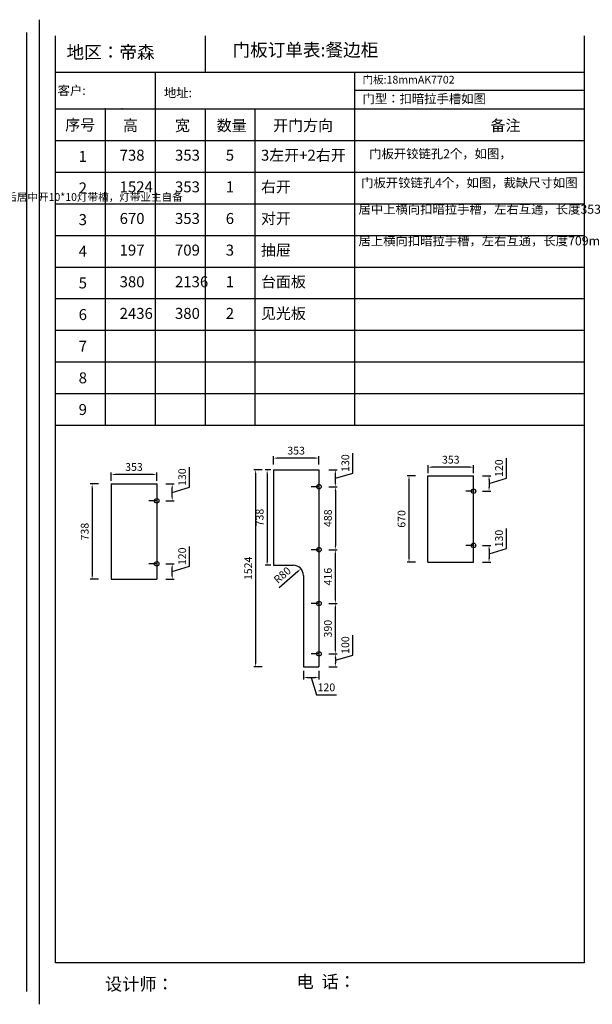
# Model space of a CAD drawing. Units: millimetres. Extents: x -12013 to 20171, y -16013 to -8389.
# Drawn here: x 12383 to 16818, y -16013 to -8389 of the extents above; entities that cross this region are included whole.
import ezdxf
from ezdxf import colors
from ezdxf.entities.mleader import LeaderData, LeaderLine
from ezdxf.math import Vec2, Vec3

# ---------------------------------------------------------------- set-up
doc = ezdxf.new("R2010")
doc.units = ezdxf.units.MM
doc.styles.get("Standard").update_dxf_attribs({"font": 'txt', "height": 60})
doc.dimstyles.new('ISO-25', dxfattribs={"dimtxt": 30, "dimasz": 30, "dimexe": 15, "dimexo": 20, "dimgap": 20, "dimtad": 1, "dimtxsty": 'Standard', "dimcen": 2.5, "dimclrd": 3, "dimclre": 3, "dimadec": 0, "dimazin": 0, "dimtfac": 1, "dimtmove": 1, "dimatfit": 3, "dimfxl": 50, "dimfxlon": 1, "dimarcsym": 0})

# ---------------------------------------------------------------- blocks, each defined once
blk = doc.blocks.new('*D3')
at = {"color": 3, "lineweight": -2, "transparency": 16777216}
for p, q in [((12994.5, -11984), (12929.5, -11984)), ((12944.5, -12014), (12944.5, -12692)), ((12994.5, -12722), (12929.5, -12722))]:
    blk.add_line(p, q, dxfattribs=at)
at = {"color": 3, "lineweight": -3, "transparency": 16777216}
for points in [[(12939.5, -12014), (12949.5, -12014), (12944.5, -11984)], [(12939.5, -12692), (12949.5, -12692), (12944.5, -12722)]]:
    blk.add_solid(points, dxfattribs=at)
at = {"layer": 'Defpoints', "color": 0, "lineweight": -3, "transparency": 16777216}
for p in [(13091.5, -11984), (12944.5, -12722), (13091.5, -12722)]:
    blk.add_point(p, dxfattribs=at)
at = {"color": 0, "lineweight": -3, "transparency": 16777216, "insert": (12894.5, -12353), "char_height": 60, "attachment_point": 5, "rotation": 90}
blk.add_mtext('738', dxfattribs=at)
blk = doc.blocks.new('*D4')
at = {"color": 3, "lineweight": -2, "transparency": 16777216}
for p, q in [((13699.3, -12621.5), (13699.3, -12466.9)), ((13514.3, -12602), (13579.3, -12602)), ((13564.3, -12662), (13699.3, -12621.5)), ((13564.3, -12692), (13564.3, -12632)), ((13514.3, -12722), (13579.3, -12722))]:
    blk.add_line(p, q, dxfattribs=at)
at = {"color": 3, "lineweight": -3, "transparency": 16777216}
for points in [[(13559.3, -12632), (13569.3, -12632), (13564.3, -12602)], [(13559.3, -12692), (13569.3, -12692), (13564.3, -12722)]]:
    blk.add_solid(points, dxfattribs=at)
at = {"layer": 'Defpoints', "color": 0, "lineweight": -3, "transparency": 16777216}
for p in [(13444.5, -12602), (13564.3, -12602), (13444.5, -12722)]:
    blk.add_point(p, dxfattribs=at)
at = {"color": 0, "lineweight": -3, "transparency": 16777216, "insert": (13649.3, -12544.2), "char_height": 60, "attachment_point": 5, "rotation": 90}
blk.add_mtext('120', dxfattribs=at)
blk = doc.blocks.new('*D5')
at = {"color": 3, "lineweight": -2, "transparency": 16777216}
for p, q in [((13699.3, -12008.5), (13699.3, -11853.9)), ((13514.3, -11984), (13579.3, -11984)), ((13564.3, -12049), (13699.3, -12008.5)), ((13564.3, -12084), (13564.3, -12014)), ((13514.3, -12114), (13579.3, -12114))]:
    blk.add_line(p, q, dxfattribs=at)
at = {"color": 3, "lineweight": -3, "transparency": 16777216}
for points in [[(13559.3, -12014), (13569.3, -12014), (13564.3, -11984)], [(13559.3, -12084), (13569.3, -12084), (13564.3, -12114)]]:
    blk.add_solid(points, dxfattribs=at)
at = {"layer": 'Defpoints', "color": 0, "lineweight": -3, "transparency": 16777216}
for p in [(13444.5, -11984), (13564.3, -11984), (13444.5, -12114)]:
    blk.add_point(p, dxfattribs=at)
at = {"color": 0, "lineweight": -3, "transparency": 16777216, "insert": (13649.3, -11931.2), "char_height": 60, "attachment_point": 5, "rotation": 90}
blk.add_mtext('130', dxfattribs=at)
blk = doc.blocks.new('*D2')
at = {"color": 3, "lineweight": -2, "transparency": 16777216}
for p, q in [((13091.5, -11960.3), (13091.5, -11895.3)), ((13414.5, -11910.3), (13121.5, -11910.3)), ((13444.5, -11960.3), (13444.5, -11895.3))]:
    blk.add_line(p, q, dxfattribs=at)
at = {"color": 3, "lineweight": -3, "transparency": 16777216}
for points in [[(13121.5, -11905.3), (13121.5, -11915.3), (13091.5, -11910.3)], [(13414.5, -11905.3), (13414.5, -11915.3), (13444.5, -11910.3)]]:
    blk.add_solid(points, dxfattribs=at)
at = {"layer": 'Defpoints', "color": 0, "lineweight": -3, "transparency": 16777216}
for p in [(13091.5, -11910.3), (13091.5, -11984), (13444.5, -11984)]:
    blk.add_point(p, dxfattribs=at)
at = {"color": 0, "lineweight": -3, "transparency": 16777216, "insert": (13268, -11860.3), "char_height": 60, "attachment_point": 5}
blk.add_mtext('353', dxfattribs=at)
blk = doc.blocks.new('*D110')
at = {"color": 3, "lineweight": -2, "transparency": 16777216}
for p, q in [((14327.7, -11875.2), (14284.3, -11875.2)), ((14299.3, -11905.2), (14299.3, -12583.2)), ((14327.7, -12613.2), (14284.3, -12613.2))]:
    blk.add_line(p, q, dxfattribs=at)
at = {"color": 3, "lineweight": -3, "transparency": 16777216}
for points in [[(14294.3, -11905.2), (14304.3, -11905.2), (14299.3, -11875.2)], [(14294.3, -12583.2), (14304.3, -12583.2), (14299.3, -12613.2)]]:
    blk.add_solid(points, dxfattribs=at)
at = {"layer": 'Defpoints', "color": 0, "lineweight": -3, "transparency": 16777216}
for p in [(14347.7, -11875.2), (14299.3, -12613.2), (14347.7, -12613.2)]:
    blk.add_point(p, dxfattribs=at)
at = {"color": 0, "lineweight": -3, "transparency": 16777216, "insert": (14249.3, -12244.2), "char_height": 60, "attachment_point": 5, "rotation": 90}
blk.add_mtext('738', dxfattribs=at)
blk = doc.blocks.new('*D111')
at = {"color": 3, "lineweight": -2, "transparency": 16777216}
for p, q in [((14963, -13308.7), (14963, -13154)), ((14778, -13299.2), (14843, -13299.2)), ((14828, -13349.2), (14963, -13308.7)), ((14828, -13329.2), (14828, -13369.2)), ((14778, -13399.2), (14843, -13399.2))]:
    blk.add_line(p, q, dxfattribs=at)
at = {"color": 3, "lineweight": -3, "transparency": 16777216}
for points in [[(14823, -13329.2), (14833, -13329.2), (14828, -13299.2)], [(14823, -13369.2), (14833, -13369.2), (14828, -13399.2)]]:
    blk.add_solid(points, dxfattribs=at)
at = {"layer": 'Defpoints', "color": 0, "lineweight": -3, "transparency": 16777216}
for p in [(14700.7, -13299.2), (14700.7, -13399.2), (14828, -13399.2)]:
    blk.add_point(p, dxfattribs=at)
at = {"color": 0, "lineweight": -3, "transparency": 16777216, "insert": (14913, -13231.3), "char_height": 60, "attachment_point": 5, "rotation": 90}
blk.add_mtext('100', dxfattribs=at)
blk = doc.blocks.new('*D112')
at = {"color": 3, "lineweight": -2, "transparency": 16777216}
for p, q in [((14778, -12909.2), (14843, -12909.2)), ((14828, -13269.2), (14828, -12939.2)), ((14778, -13299.2), (14843, -13299.2))]:
    blk.add_line(p, q, dxfattribs=at)
at = {"color": 3, "lineweight": -3, "transparency": 16777216}
for points in [[(14823, -12939.2), (14833, -12939.2), (14828, -12909.2)], [(14823, -13269.2), (14833, -13269.2), (14828, -13299.2)]]:
    blk.add_solid(points, dxfattribs=at)
at = {"layer": 'Defpoints', "color": 0, "lineweight": -3, "transparency": 16777216}
for p in [(14700.7, -12909.2), (14828, -12909.2), (14700.7, -13299.2)]:
    blk.add_point(p, dxfattribs=at)
at = {"color": 0, "lineweight": -3, "transparency": 16777216, "insert": (14778, -13104.2), "char_height": 60, "attachment_point": 5, "rotation": 90}
blk.add_mtext('390', dxfattribs=at)
blk = doc.blocks.new('*D113')
at = {"color": 3, "lineweight": -2, "transparency": 16777216}
for p, q in [((14778, -12493.2), (14843, -12493.2)), ((14828, -12879.2), (14828, -12523.2)), ((14778, -12909.2), (14843, -12909.2))]:
    blk.add_line(p, q, dxfattribs=at)
at = {"color": 3, "lineweight": -3, "transparency": 16777216}
for points in [[(14823, -12523.2), (14833, -12523.2), (14828, -12493.2)], [(14823, -12879.2), (14833, -12879.2), (14828, -12909.2)]]:
    blk.add_solid(points, dxfattribs=at)
at = {"layer": 'Defpoints', "color": 0, "lineweight": -3, "transparency": 16777216}
for p in [(14700.7, -12493.2), (14828, -12493.2), (14700.7, -12909.2)]:
    blk.add_point(p, dxfattribs=at)
at = {"color": 0, "lineweight": -3, "transparency": 16777216, "insert": (14778, -12701.2), "char_height": 60, "attachment_point": 5, "rotation": 90}
blk.add_mtext('416', dxfattribs=at)
blk = doc.blocks.new('*D114')
at = {"color": 3, "lineweight": -2, "transparency": 16777216}
for p, q in [((14778, -12005.2), (14843, -12005.2)), ((14828, -12035.2), (14828, -12463.2)), ((14778, -12493.2), (14843, -12493.2))]:
    blk.add_line(p, q, dxfattribs=at)
at = {"color": 3, "lineweight": -3, "transparency": 16777216}
for points in [[(14823, -12035.2), (14833, -12035.2), (14828, -12005.2)], [(14823, -12463.2), (14833, -12463.2), (14828, -12493.2)]]:
    blk.add_solid(points, dxfattribs=at)
at = {"layer": 'Defpoints', "color": 0, "lineweight": -3, "transparency": 16777216}
for p in [(14700.7, -12005.2), (14700.7, -12493.2), (14828, -12493.2)]:
    blk.add_point(p, dxfattribs=at)
at = {"color": 0, "lineweight": -3, "transparency": 16777216, "insert": (14778, -12249.2), "char_height": 60, "attachment_point": 5, "rotation": 90}
blk.add_mtext('488', dxfattribs=at)
blk = doc.blocks.new('*D115')
at = {"color": 3, "lineweight": -2, "transparency": 16777216}
for p, q in [((14963, -11899.7), (14963, -11745)), ((14778, -11875.2), (14843, -11875.2)), ((14828, -11940.2), (14963, -11899.7)), ((14828, -11975.2), (14828, -11905.2)), ((14778, -12005.2), (14843, -12005.2))]:
    blk.add_line(p, q, dxfattribs=at)
at = {"color": 3, "lineweight": -3, "transparency": 16777216}
for points in [[(14823, -11905.2), (14833, -11905.2), (14828, -11875.2)], [(14823, -11975.2), (14833, -11975.2), (14828, -12005.2)]]:
    blk.add_solid(points, dxfattribs=at)
at = {"layer": 'Defpoints', "color": 0, "lineweight": -3, "transparency": 16777216}
for p in [(14700.7, -11875.2), (14828, -11875.2), (14700.7, -12005.2)]:
    blk.add_point(p, dxfattribs=at)
at = {"color": 0, "lineweight": -3, "transparency": 16777216, "insert": (14913, -11822.3), "char_height": 60, "attachment_point": 5, "rotation": 90}
blk.add_mtext('130', dxfattribs=at)
blk = doc.blocks.new('*D116')
at = {"color": 3, "lineweight": -2, "transparency": 16777216}
for p, q in [((14260.5, -11875.2), (14195.5, -11875.2)), ((14210.5, -11905.2), (14210.5, -13369.2)), ((14260.5, -13399.2), (14195.5, -13399.2))]:
    blk.add_line(p, q, dxfattribs=at)
at = {"color": 3, "lineweight": -3, "transparency": 16777216}
for points in [[(14205.5, -11905.2), (14215.5, -11905.2), (14210.5, -11875.2)], [(14205.5, -13369.2), (14215.5, -13369.2), (14210.5, -13399.2)]]:
    blk.add_solid(points, dxfattribs=at)
at = {"layer": 'Defpoints', "color": 0, "lineweight": -3, "transparency": 16777216}
for p in [(14347.7, -11875.2), (14210.5, -13399.2), (14580.7, -13399.2)]:
    blk.add_point(p, dxfattribs=at)
at = {"color": 0, "lineweight": -3, "transparency": 16777216, "insert": (14160.5, -12637.2), "char_height": 60, "attachment_point": 5, "rotation": 90}
blk.add_mtext('1524', dxfattribs=at)
blk = doc.blocks.new('*D117')
at = {"color": 3, "lineweight": -2, "transparency": 16777216}
for p, q in [((14580.7, -13431.7), (14580.7, -13496.7)), ((14610.7, -13481.7), (14670.7, -13481.7)), ((14640.7, -13481.7), (14681.2, -13616.7)), ((14700.7, -13431.7), (14700.7, -13496.7)), ((14681.2, -13616.7), (14835.8, -13616.7))]:
    blk.add_line(p, q, dxfattribs=at)
at = {"color": 3, "lineweight": -3, "transparency": 16777216}
for points in [[(14610.7, -13476.7), (14610.7, -13486.7), (14580.7, -13481.7)], [(14670.7, -13476.7), (14670.7, -13486.7), (14700.7, -13481.7)]]:
    blk.add_solid(points, dxfattribs=at)
at = {"layer": 'Defpoints', "color": 0, "lineweight": -3, "transparency": 16777216}
for p in [(14580.7, -13399.2), (14700.7, -13399.2), (14700.7, -13481.7)]:
    blk.add_point(p, dxfattribs=at)
at = {"color": 0, "lineweight": -3, "transparency": 16777216, "insert": (14758.5, -13566.7), "char_height": 60, "attachment_point": 5}
blk.add_mtext('120', dxfattribs=at)
blk = doc.blocks.new('*D118')
at = {"color": 3, "lineweight": -2, "transparency": 16777216}
blk.add_line((14393.7, -12786.1), (14538.4, -12660.4), dxfattribs=at)
at = {"color": 3, "lineweight": -3, "transparency": 16777216}
blk.add_solid([(14535.1, -12656.6), (14541.7, -12664.1), (14561, -12640.7)], dxfattribs=at)
at = {"layer": 'Defpoints', "color": 0, "lineweight": -3, "transparency": 16777216}
for p in [(14561, -12640.7), (14500.7, -12693.2)]:
    blk.add_point(p, dxfattribs=at)
at = {"color": 0, "lineweight": -3, "transparency": 16777216, "insert": (14422, -12695.3), "char_height": 60, "attachment_point": 5, "rotation": 41.00073}
blk.add_mtext('R80', dxfattribs=at)
blk = doc.blocks.new('*D119')
at = {"color": 3, "lineweight": -2, "transparency": 16777216}
for p, q in [((14347.7, -11833.9), (14347.7, -11768.9)), ((14670.7, -11783.9), (14377.7, -11783.9)), ((14700.7, -11833.9), (14700.7, -11768.9))]:
    blk.add_line(p, q, dxfattribs=at)
at = {"color": 3, "lineweight": -3, "transparency": 16777216}
for points in [[(14377.7, -11778.9), (14377.7, -11788.9), (14347.7, -11783.9)], [(14670.7, -11778.9), (14670.7, -11788.9), (14700.7, -11783.9)]]:
    blk.add_solid(points, dxfattribs=at)
at = {"layer": 'Defpoints', "color": 0, "lineweight": -3, "transparency": 16777216}
for p in [(14347.7, -11783.9), (14347.7, -11875.2), (14700.7, -11875.2)]:
    blk.add_point(p, dxfattribs=at)
at = {"color": 0, "lineweight": -3, "transparency": 16777216, "insert": (14524.2, -11733.9), "char_height": 60, "attachment_point": 5}
blk.add_mtext('353', dxfattribs=at)
blk = doc.blocks.new('*D124')
at = {"color": 3, "lineweight": -2, "transparency": 16777216}
for p, q in [((15448.5, -11919.8), (15383.5, -11919.8)), ((15398.5, -12559.8), (15398.5, -11949.8)), ((15448.5, -12589.8), (15383.5, -12589.8))]:
    blk.add_line(p, q, dxfattribs=at)
at = {"color": 3, "lineweight": -3, "transparency": 16777216}
for points in [[(15393.5, -11949.8), (15403.5, -11949.8), (15398.5, -11919.8)], [(15393.5, -12559.8), (15403.5, -12559.8), (15398.5, -12589.8)]]:
    blk.add_solid(points, dxfattribs=at)
at = {"layer": 'Defpoints', "color": 0, "lineweight": -3, "transparency": 16777216}
for p in [(15398.5, -11919.8), (15545.5, -11919.8), (15545.5, -12589.8)]:
    blk.add_point(p, dxfattribs=at)
at = {"color": 0, "lineweight": -3, "transparency": 16777216, "insert": (15348.5, -12254.8), "char_height": 60, "attachment_point": 5, "rotation": 90}
blk.add_mtext('670', dxfattribs=at)
blk = doc.blocks.new('*D125')
at = {"color": 3, "lineweight": -2, "transparency": 16777216}
for p, q in [((16153.3, -11939.3), (16153.3, -11784.6)), ((15968.3, -11919.8), (16033.3, -11919.8)), ((16018.3, -11979.8), (16153.3, -11939.3)), ((16018.3, -11949.8), (16018.3, -12009.8)), ((15968.3, -12039.8), (16033.3, -12039.8))]:
    blk.add_line(p, q, dxfattribs=at)
at = {"color": 3, "lineweight": -3, "transparency": 16777216}
for points in [[(16013.3, -11949.8), (16023.3, -11949.8), (16018.3, -11919.8)], [(16013.3, -12009.8), (16023.3, -12009.8), (16018.3, -12039.8)]]:
    blk.add_solid(points, dxfattribs=at)
at = {"layer": 'Defpoints', "color": 0, "lineweight": -3, "transparency": 16777216}
for p in [(15898.5, -11919.8), (15898.5, -12039.8), (16018.3, -12039.8)]:
    blk.add_point(p, dxfattribs=at)
at = {"color": 0, "lineweight": -3, "transparency": 16777216, "insert": (16103.3, -11861.9), "char_height": 60, "attachment_point": 5, "rotation": 90}
blk.add_mtext('120', dxfattribs=at)
blk = doc.blocks.new('*D126')
at = {"color": 3, "lineweight": -2, "transparency": 16777216}
for p, q in [((16153.3, -12484.3), (16153.3, -12329.6)), ((15968.3, -12459.8), (16033.3, -12459.8)), ((16018.3, -12524.8), (16153.3, -12484.3)), ((16018.3, -12489.8), (16018.3, -12559.8)), ((15968.3, -12589.8), (16033.3, -12589.8))]:
    blk.add_line(p, q, dxfattribs=at)
at = {"color": 3, "lineweight": -3, "transparency": 16777216}
for points in [[(16013.3, -12489.8), (16023.3, -12489.8), (16018.3, -12459.8)], [(16013.3, -12559.8), (16023.3, -12559.8), (16018.3, -12589.8)]]:
    blk.add_solid(points, dxfattribs=at)
at = {"layer": 'Defpoints', "color": 0, "lineweight": -3, "transparency": 16777216}
for p in [(15898.5, -12459.8), (15898.5, -12589.8), (16018.3, -12589.8)]:
    blk.add_point(p, dxfattribs=at)
at = {"color": 0, "lineweight": -3, "transparency": 16777216, "insert": (16103.3, -12406.9), "char_height": 60, "attachment_point": 5, "rotation": 90}
blk.add_mtext('130', dxfattribs=at)
blk = doc.blocks.new('*D127')
at = {"color": 3, "lineweight": -2, "transparency": 16777216}
for p, q in [((15545.5, -11899.8), (15545.5, -11838.8)), ((15868.5, -11853.8), (15575.5, -11853.8)), ((15898.5, -11899.8), (15898.5, -11838.8))]:
    blk.add_line(p, q, dxfattribs=at)
at = {"color": 3, "lineweight": -3, "transparency": 16777216}
for points in [[(15575.5, -11848.8), (15575.5, -11858.8), (15545.5, -11853.8)], [(15868.5, -11848.8), (15868.5, -11858.8), (15898.5, -11853.8)]]:
    blk.add_solid(points, dxfattribs=at)
at = {"layer": 'Defpoints', "color": 0, "lineweight": -3, "transparency": 16777216}
for p in [(15545.5, -11853.8), (15545.5, -11919.8), (15898.5, -11919.8)]:
    blk.add_point(p, dxfattribs=at)
at = {"color": 0, "lineweight": -3, "transparency": 16777216, "insert": (15722, -11803.8), "char_height": 60, "attachment_point": 5}
blk.add_mtext('353', dxfattribs=at)

msp = doc.modelspace()

# ---------------------------------------------------------------- linework, layer by layer
at = {"color": 0, "linetype": 'ByBlock', "lineweight": -3}
for p, q in [((12534.151, -8389.226), (12534.151, -16012.863)), ((12435.914, -8487.463), (12435.914, -15914.626))]:
    msp.add_line(p, q, dxfattribs=at)
at = {"color": 0}
for p, q in [((12660.151, -15692.403), (12660.151, -8515.226)), ((13818.646, -8515.226), (13818.646, -8794.336)), ((16755.151, -8515.226), (16755.151, -15692.403)), ((12660.151, -8794.336), (16755.151, -8794.336)), ((13432.481, -8794.336), (13432.481, -11529.252)), ((14977.14, -8794.336), (14977.14, -11529.252)), ((12660.151, -9079.252), (16755.151, -9079.252)), ((13046.316, -9079.252), (13046.316, -11529.252)), ((13818.646, -9079.252), (13818.646, -11529.252)), ((14204.811, -9079.252), (14204.811, -11529.252)), ((12660.151, -9324.252), (16755.151, -9324.252)), ((12660.151, -9569.252), (16755.151, -9569.252)), ((12660.151, -9814.252), (16755.151, -9814.252)), ((12660.151, -10059.252), (16755.151, -10059.252)), ((12660.151, -10304.252), (16755.151, -10304.252)), ((12660.151, -10549.252), (16755.151, -10549.252)), ((12660.151, -10794.252), (16755.151, -10794.252)), ((12660.151, -10794.252), (16755.151, -10794.252)), ((12660.151, -11039.252), (16755.151, -11039.252)), ((12660.151, -11039.252), (16755.151, -11039.252)), ((12660.151, -11284.252), (16755.151, -11284.252)), ((12660.151, -11529.252), (16755.151, -11529.252)), ((16755.151, -15692.403), (12660.151, -15692.403))]:
    msp.add_line(p, q, dxfattribs=at)
at = {"lineweight": -3}
for p, q in [((14977.14, -8794.336), (14977.14, -9079.252)), ((16755.151, -8936.794), (14977.14, -8936.794)), ((14347.673, -11875.165), (14700.673, -11875.165)), ((14347.673, -11875.165), (14347.673, -12613.165)), ((14700.673, -11875.165), (14700.673, -13399.165)), ((15545.46, -11919.751), (15898.46, -11919.751)), ((15545.46, -12589.751), (15545.46, -11919.751)), ((15898.46, -12589.751), (15898.46, -11919.751)), ((13091.492, -11984.026), (13444.492, -11984.026)), ((13091.492, -11984.026), (13091.492, -12722.026)), ((13444.492, -11984.026), (13444.492, -12722.026)), ((14347.673, -12613.165), (14500.673, -12613.165)), ((15545.46, -12589.751), (15898.46, -12589.751)), ((13091.492, -12722.026), (13444.492, -12722.026)), ((14580.673, -12693.165), (14580.673, -13399.165)), ((14580.673, -13399.165), (14700.673, -13399.165))]:
    msp.add_line(p, q, dxfattribs=at)
at = {"color": 1, "lineweight": -3}
for p, q in [((14700.673, -12005.165), (14640.673, -12005.165)), ((14700.673, -12005.165), (14640.673, -12005.165)), ((15898.46, -12039.751), (15838.46, -12039.751)), ((15898.46, -12039.751), (15838.46, -12039.751)), ((13444.492, -12114.026), (13384.492, -12114.026)), ((13444.492, -12114.026), (13384.492, -12114.026)), ((14700.673, -12493.165), (14640.673, -12493.165)), ((14700.673, -12493.165), (14640.673, -12493.165)), ((15898.46, -12459.751), (15838.46, -12459.751)), ((15898.46, -12459.751), (15838.46, -12459.751)), ((13444.492, -12602.026), (13384.492, -12602.026)), ((13444.492, -12602.026), (13384.492, -12602.026)), ((14700.673, -12909.165), (14640.673, -12909.165)), ((14700.673, -12909.165), (14640.673, -12909.165)), ((14700.673, -13299.165), (14640.673, -13299.165)), ((14700.673, -13299.165), (14640.673, -13299.165))]:
    msp.add_line(p, q, dxfattribs=at)
for centre in [(14700.673, -12005.165), (14700.673, -12005.165), (15898.46, -12039.751), (13444.492, -12114.026), (13444.492, -12114.026), (14700.673, -12493.165), (15898.46, -12459.751), (15898.46, -12459.751), (13444.492, -12602.026), (14700.673, -12909.165), (14700.673, -13299.165)]:
    msp.add_circle(centre, 17.5, dxfattribs=at)
at = {"lineweight": -3}
msp.add_arc((14500.673, -12693.165), 80, 0, 90, dxfattribs=at)
for p in [(13046.316, -9079.252), (13175.68, -9079.252)]:
    msp.add_point(p)
at = {"color": 1, "lineweight": -3}
for p in [(14700.673, -12005.165), (14700.673, -12005.165), (15898.46, -12039.751), (13444.492, -12114.026), (13444.492, -12114.026), (14700.673, -12493.165), (15898.46, -12459.751), (15898.46, -12459.751), (13444.492, -12602.026), (14700.673, -12909.165), (14700.673, -13299.165)]:
    msp.add_point(p, dxfattribs=at)

# ---------------------------------------------------------------- texts
at = {"color": 0, "linetype": 'ByBlock', "lineweight": -3, "attachment_point": 1}
for s, insert, char_height, width in [('{\\fSimSun|b0|i0|c134|p54;地区：帝森}', (12745.992, -8591.135), 100, 1222.38523), ('{\\fSimSun|b0|i0|c134|p54;客户:}', (12676.853, -8902.167), 70, 1222.38523), ('{\\fSimSun|b0|i0|c134|p54;地址:}', (13500.096, -8919.343), 70, 1222.38523), ('{\\fSimSun|b0|i0|c134|p54;序号}', (12735.95, -9161.353), 85, 1222.38523), ('{\\fSimSun|b0|i0|c134|p54;高}', (13182.597, -9165.862), 85, 1222.38523), ('{\\fSimSun|b0|i0|c134|p54;宽}', (13585.789, -9165.862), 85, 1222.38523), ('{\\fSimSun|b0|i0|c134|p54;数量}', (13909.127, -9165.862), 85, 1222.38523), ('{\\fSimSun|b0|i0|c134|p54;开门方向}', (14345.802, -9165.862), 85, 1222.38523), ('{\\fSimSun|b0|i0|c134|p54;备注}', (16029.399, -9165.862), 85, 1222.38523), ('{\\fSimSun|b0|i0|c134|p54;1}', (12839.737, -9404.881), 85, 1222.38523), ('{\\fSimSun|b0|i0|c134|p54;738}', (13156.945, -9395.862), 85, 1222.38523), ('{\\fSimSun|b0|i0|c134|p54;353}', (13585.789, -9395.862), 85, 1222.38523), ('{\\fSimSun|b0|i0|c134|p54;5}', (13979.127, -9395.862), 85, 1222.38523), ('{\\fSimSun|b0|i0|c134|p54;3左开+2右开}', (14251.493, -9395.862), 85, 1222.38523), ('{\\fSimSun|b0|i0|c134|p54;门板开铰链孔2个，如图，}', (15089.928, -9392.412), 70, 1772.49554), ('{\\fSimSun|b0|i0|c134|p54;2}', (12839.737, -9649.881), 85, 1222.38523), ('{\\fSimSun|b0|i0|c134|p54;1524}', (13156.945, -9640.862), 85, 1222.38523), ('{\\fSimSun|b0|i0|c134|p54;353}', (13585.789, -9640.862), 85, 1222.38523), ('{\\fSimSun|b0|i0|c134|p54;1}', (13979.127, -9640.862), 85, 1222.38523), ('{\\fSimSun|b0|i0|c134|p54;右开}', (14251.493, -9640.862), 85, 1222.38523), ('{\\fSimSun|b0|i0|c134|p54;门板开铰链孔4个，如图，裁缺尺寸如图}', (15027.472, -9616.83), 70, 1772.49554), ('{\\fSimSun|b0|i0|c134|p54;居中上横向扣暗拉手槽，左右互通，长度353mm，如图，开铰链孔2个，如图}', (15007.145, -9821.644), 70, 1722.47477), ('{\\fSimSun|b0|i0|c134|p54;3}', (12839.737, -9894.881), 85, 1222.38523), ('{\\fSimSun|b0|i0|c134|p54;670}', (13156.945, -9885.862), 85, 1222.38523), ('{\\fSimSun|b0|i0|c134|p54;353}', (13585.789, -9885.862), 85, 1222.38523), ('{\\fSimSun|b0|i0|c134|p54;6}', (13979.127, -9885.862), 85, 1222.38523), ('{\\fSimSun|b0|i0|c134|p54;对开}', (14251.493, -9885.862), 85, 1222.38523), ('{\\fSimSun|b0|i0|c134|p54;居上横向扣暗拉手槽，左右互通，长度709mm，如图}', (15007.145, -10066.644), 70, 1627.18917), ('{\\fSimSun|b0|i0|c134|p54;197}', (13156.945, -10130.862), 85, 1222.38523), ('{\\fSimSun|b0|i0|c134|p54;709}', (13585.789, -10130.862), 85, 1222.38523), ('{\\fSimSun|b0|i0|c134|p54;3}', (13979.127, -10130.862), 85, 1222.38523), ('{\\fSimSun|b0|i0|c134|p54;抽屉}', (14251.493, -10130.862), 85, 1222.38523), ('{\\fSimSun|b0|i0|c134|p54;4}', (12839.737, -10139.881), 85, 1222.38523), ('{\\fSimSun|b0|i0|c134|p54;台面板}', (14251.493, -10375.862), 85, 1222.38523), ('{\\fSimSun|b0|i0|c134|p54;5}', (12839.737, -10384.881), 85, 1222.38523), ('{\\fSimSun|b0|i0|c134|p54;380}', (13156.945, -10375.862), 85, 1222.38523), ('{\\fSimSun|b0|i0|c134|p54;2136}', (13585.789, -10375.862), 85, 1222.38523), ('{\\fSimSun|b0|i0|c134|p54;1}', (13979.127, -10375.862), 85, 1222.38523), ('{\\fSimSun|b0|i0|c134|p54;6}', (12839.737, -10629.881), 85, 1222.38523), ('{\\fSimSun|b0|i0|c134|p54;2436}', (13156.945, -10620.862), 85, 1222.38523), ('{\\fSimSun|b0|i0|c134|p54;380}', (13585.789, -10620.862), 85, 1222.38523), ('{\\fSimSun|b0|i0|c134|p54;2}', (13979.127, -10620.862), 85, 1222.38523), ('{\\fSimSun|b0|i0|c134|p54;见光板}', (14251.493, -10620.862), 85, 1222.38523), ('{\\fSimSun|b0|i0|c134|p54;7}', (12839.737, -10874.881), 85, 1222.38523), ('{\\fSimSun|b0|i0|c134|p54;8}', (12839.737, -11119.881), 85, 1222.38523), ('{\\fSimSun|b0|i0|c134|p54;9}', (12839.737, -11364.881), 85, 1222.38523), ('{\\fSimSun|b0|i0|c134|p54;电  话：}', (14527.787, -15788.777), 97.51211, 1426.9887), ('{\\fSimSun|b0|i0|c134|p54;设计师：}', (13044.058, -15808.004), 97.51211, 1727.91514)]:
    msp.add_mtext(s, dxfattribs=dict(at, insert=insert, char_height=char_height, width=width))
at = {"linetype": 'ByBlock', "lineweight": -3, "attachment_point": 1}
for s, insert, char_height, width in [('{\\fSimSun|b0|i0|c134|p54;门板订单表:餐边柜}', (14031.151, -8573.564), 100, 1721.75276), ('{\\fSimSun|b0|i0|c134|p54;\\H0.85714x;门板:18mmAK7702}', (15038.049, -8823.654), 70, 1571.3202), ('{\\fSimSun|b0|i0|c134|p54;门型：\\C1;扣暗拉手槽如图}', (15038.297, -8966.112), 70, 1137.5228)]:
    msp.add_mtext(s, dxfattribs=dict(at, insert=insert, char_height=char_height, width=width))

# ---------------------------------------------------------------- dimensions: what is measured, and where the dimension line sits
at = {"lineweight": -3}
for base, p1, p2, picture, middle in [((14347.673, -11783.857), (14700.673, -11875.165), (14347.673, -11875.165), '*D119', (14524.173, -11733.857)), ((15545.46, -11853.763), (15898.46, -11919.751), (15545.46, -11919.751), '*D127', (15721.96, -11803.763)), ((13091.492, -11910.343), (13444.492, -11984.026), (13091.492, -11984.026), '*D2', (13267.992, -11860.343)), ((14700.673, -13481.675), (14580.673, -13399.165), (14700.673, -13399.165), '*D117', (14701.173, -13566.675))]:
    dim = msp.add_linear_dim(base=base, p1=p1, p2=p2, dimstyle='ISO-25', dxfattribs=at)
    dim.commit()
    dim.dimension.update_dxf_attribs({"geometry": picture, "text_midpoint": middle})
for base, p1, p2, angle, picture, middle in [((14827.982, -11875.165), (14700.673, -12005.165), (14700.673, -11875.165), 270, '*D115', (14912.982, -11879.665)), ((16018.273, -12039.751), (15898.46, -11919.751), (15898.46, -12039.751), 90, '*D125', (16103.273, -11919.251)), ((13564.305, -11984.026), (13444.492, -12114.026), (13444.492, -11984.026), 270, '*D5', (13649.305, -11988.526)), ((14210.536, -13399.165), (14347.673, -11875.165), (14580.673, -13399.165), 90, '*D116', (14160.536, -12637.165)), ((14299.349, -12613.165), (14347.673, -11875.165), (14347.673, -12613.165), 90, '*D110', (14249.349, -12244.165)), ((15398.475, -11919.751), (15545.46, -12589.751), (15545.46, -11919.751), 270, '*D124', (15348.475, -12254.751)), ((12944.507, -12722.026), (13091.492, -11984.026), (13091.492, -12722.026), 90, '*D3', (12894.507, -12353.026)), ((14827.982, -12493.165), (14700.673, -12005.165), (14700.673, -12493.165), 270, '*D114', (14777.982, -12249.165)), ((16018.273, -12589.751), (15898.46, -12459.751), (15898.46, -12589.751), 90, '*D126', (16103.273, -12464.251)), ((13564.305, -12602.026), (13444.492, -12722.026), (13444.492, -12602.026), 270, '*D4', (13649.305, -12601.526)), ((14827.982, -12493.165), (14700.673, -12909.165), (14700.673, -12493.165), 270, '*D113', (14777.982, -12701.165)), ((14827.982, -12909.165), (14700.673, -13299.165), (14700.673, -12909.165), 270, '*D112', (14777.982, -13104.165)), ((14827.982, -13399.165), (14700.673, -13299.165), (14700.673, -13399.165), 270, '*D111', (14912.982, -13288.665))]:
    dim = msp.add_linear_dim(base=base, p1=p1, p2=p2, angle=angle, dimstyle='ISO-25', dxfattribs=at)
    dim.commit()
    dim.dimension.update_dxf_attribs({"geometry": picture, "text_midpoint": middle})
dim = msp.add_radius_dim(center=(14500.673, -12693.165), mpoint=(14561.049, -12640.68), dimstyle='ISO-25', dxfattribs=at)
dim.commit()
dim.dimension.update_dxf_attribs({"geometry": '*D118', "text_midpoint": (14454.758, -12733.079), "dimtype": 132})

# ---------------------------------------------------------------- leaders
ml = msp.add_multileader_mtext('Standard', dxfattribs=at)
ml.set_content('红色标记侧板前后居中开10*10灯带槽，灯带业主自备', color=256)
ml.set_leader_properties(color=3)
ml.build(insert=Vec2(0, 0))
ml.multileader.update_dxf_attribs({"text_right_attachment_type": 6, "dogleg_length": 50, "arrow_head_size": 30})
ctx = ml.context
ctx.base_point, ctx.char_height, ctx.arrow_head_size, ctx.plane_origin = Vec3(11704.433, -9766.69), 60, 30, Vec3(11764.979, -10116.738)
ctx.right_attachment = 6
notes = []
notes.append((ctx, [(0, (1, 1, 0), (11654.433, -9766.69), (1, 0), 50, [(0, [(11301.912, -10347.253)], 0, [])])]))
ctx.mtext.insert, ctx.mtext.width, ctx.mtext.flow_direction = Vec3(11706.433, -9732.332), 753.01625, 5
for ctx, leaders in notes:
    for number, flags, end, landing, length, lines in leaders:
        leader = LeaderData()
        leader.index, (leader.has_last_leader_line, leader.has_dogleg_vector, leader.attachment_direction) = number, flags
        leader.last_leader_point, leader.dogleg_vector, leader.dogleg_length = Vec3(end), Vec3(landing), length
        for number, points, colour, breaks in lines:
            line = LeaderLine()
            line.index, line.vertices, line.color, line.breaks = number, Vec3.list(points), colors.encode_raw_color(colour), breaks
            leader.lines.append(line)
        ctx.leaders.append(leader)

doc.saveas('drawing.dxf')
